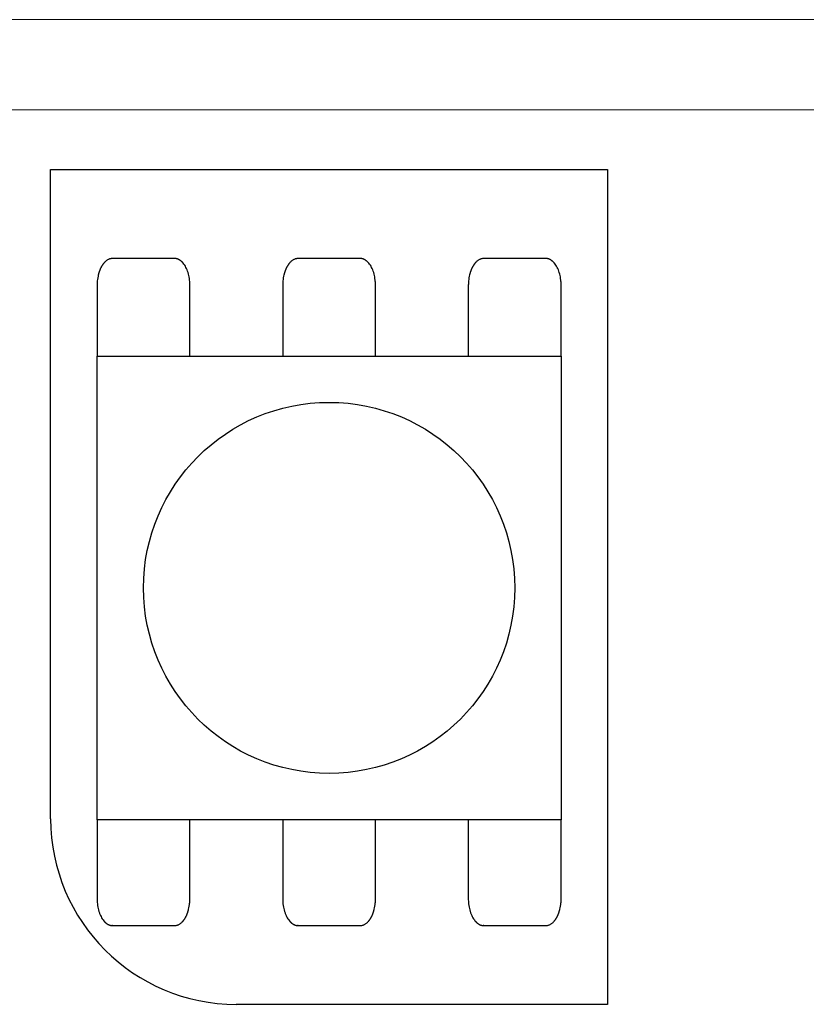
# Model space of a CAD drawing. Units: millimetres. Extents: x -188 to 220, y -68 to 77.
# Drawn here: x 42 to 51, y 43 to 54 of the extents above; entities that cross this region are included whole.
import ezdxf

# ---------------------------------------------------------------- set-up
doc = ezdxf.new("R2010")
doc.units = ezdxf.units.MM
doc.header["$LTSCALE"] = 5.08
doc.layers.add('一般', color=7, linetype='Continuous', lineweight=5)

# ---------------------------------------------------------------- blocks, each defined once
blk = doc.blocks.new('グループ-83')
at = {"layer": '一般', "color": 0, "linetype": 'Continuous', "lineweight": 25}
for p, q in [((41.264, 52.216), (47.249, 52.216)), ((47.249, 52.216), (47.249, 43.238))]:
    blk.add_line(p, q, dxfattribs=at)
at = {"color": 0, "linetype": 'Continuous', "lineweight": 25}
blk.add_wipeout([(43.259, 43.238), (43.21, 43.239), (43.161, 43.241), (43.112, 43.244), (43.064, 43.248), (43.015, 43.254), (42.966, 43.26), (42.918, 43.268), (42.87, 43.277), (42.822, 43.287), (42.774, 43.298), (42.727, 43.311), (42.68, 43.324), (42.633, 43.339), (42.587, 43.355), (42.541, 43.372), (42.496, 43.39), (42.451, 43.41), (42.406, 43.43), (42.362, 43.452), (42.319, 43.474), (42.276, 43.498), (42.234, 43.522), (42.192, 43.548), (42.151, 43.575), (42.11, 43.602), (42.071, 43.631), (42.032, 43.661), (41.994, 43.691), (41.956, 43.723), (41.919, 43.755), (41.884, 43.789), (41.849, 43.823), (41.814, 43.858), (41.781, 43.894), (41.749, 43.93), (41.717, 43.968), (41.686, 44.006), (41.657, 44.045), (41.628, 44.085), (41.6, 44.125), (41.574, 44.166), (41.548, 44.208), (41.523, 44.25), (41.5, 44.293), (41.477, 44.337), (41.456, 44.381), (41.435, 44.425), (41.416, 44.47), (41.398, 44.516), (41.381, 44.561), (41.365, 44.608), (41.35, 44.654), (41.336, 44.701), (41.324, 44.749), (41.313, 44.796), (41.303, 44.844), (41.294, 44.892), (41.286, 44.941), (41.279, 44.989), (41.274, 45.038), (41.27, 45.087), (41.267, 45.136), (41.265, 45.185), (41.264, 45.233), (43.259, 45.233)], dxfattribs=at).dxf.layer = '一般'
at = {"layer": '一般', "color": 0, "linetype": 'Continuous', "lineweight": 25}
for p, q in [((41.264, 45.233), (41.264, 52.216)), ((47.249, 43.238), (43.259, 43.238))]:
    blk.add_line(p, q, dxfattribs=at)
blk.add_arc((43.259, 45.233), 1.995, 180, 270, dxfattribs=at)
blk = doc.blocks.new('グループ-84')
at = {"color": 0, "linetype": 'Continuous', "lineweight": 25}
for points in [[(42.594, 51.258), (42.598, 51.258), (42.602, 51.258), (42.606, 51.258), (42.611, 51.257), (42.615, 51.256), (42.619, 51.255), (42.623, 51.254), (42.627, 51.253), (42.631, 51.251), (42.635, 51.25), (42.639, 51.248), (42.642, 51.246), (42.646, 51.244), (42.65, 51.242), (42.654, 51.239), (42.658, 51.236), (42.662, 51.234), (42.665, 51.231), (42.669, 51.228), (42.673, 51.224), (42.676, 51.221), (42.68, 51.217), (42.683, 51.214), (42.687, 51.21), (42.69, 51.206), (42.693, 51.202), (42.696, 51.197), (42.7, 51.193), (42.703, 51.188), (42.706, 51.184), (42.709, 51.179), (42.712, 51.174), (42.715, 51.169), (42.717, 51.164), (42.72, 51.158), (42.723, 51.153), (42.725, 51.148), (42.728, 51.142), (42.73, 51.136), (42.732, 51.13), (42.735, 51.124), (42.737, 51.118), (42.739, 51.112), (42.741, 51.106), (42.743, 51.1), (42.744, 51.094), (42.746, 51.087), (42.748, 51.081), (42.749, 51.074), (42.751, 51.067), (42.752, 51.061), (42.753, 51.054), (42.754, 51.047), (42.755, 51.04), (42.756, 51.033), (42.757, 51.027), (42.758, 51.02), (42.759, 51.013), (42.759, 51.006), (42.76, 50.999), (42.76, 50.992), (42.76, 50.985), (42.76, 50.977), (42.76, 50.97), (42.76, 49.819), (42.76, 49.812), (42.76, 49.804), (42.76, 49.797), (42.76, 49.79), (42.759, 49.783), (42.759, 49.776), (42.758, 49.769), (42.757, 49.762), (42.756, 49.756), (42.755, 49.749), (42.754, 49.742), (42.753, 49.735), (42.752, 49.728), (42.751, 49.722), (42.749, 49.715), (42.748, 49.708), (42.746, 49.702), (42.744, 49.695), (42.743, 49.689), (42.741, 49.683), (42.739, 49.677), (42.737, 49.671), (42.735, 49.665), (42.732, 49.659), (42.73, 49.653), (42.728, 49.647), (42.725, 49.641), (42.723, 49.636), (42.72, 49.631), (42.717, 49.625), (42.715, 49.62), (42.712, 49.615), (42.709, 49.61), (42.706, 49.605), (42.703, 49.601), (42.7, 49.596), (42.696, 49.592), (42.693, 49.587), (42.69, 49.583), (42.687, 49.579), (42.683, 49.575), (42.68, 49.572), (42.676, 49.568), (42.673, 49.565), (42.669, 49.561), (42.665, 49.558), (42.662, 49.555), (42.658, 49.553), (42.654, 49.55), (42.65, 49.547), (42.646, 49.545), (42.642, 49.543), (42.639, 49.541), (42.635, 49.539), (42.631, 49.538), (42.627, 49.536), (42.623, 49.535), (42.619, 49.534), (42.615, 49.533), (42.611, 49.532), (42.606, 49.531), (42.602, 49.531), (42.598, 49.531), (42.594, 49.531), (41.929, 49.531), (41.929, 49.531), (41.925, 49.531), (41.921, 49.531), (41.917, 49.531), (41.913, 49.532), (41.909, 49.533), (41.905, 49.534), (41.901, 49.535), (41.897, 49.536), (41.893, 49.538), (41.889, 49.539), (41.885, 49.541), (41.881, 49.543), (41.877, 49.545), (41.873, 49.547), (41.869, 49.55), (41.866, 49.553), (41.862, 49.555), (41.858, 49.558), (41.854, 49.561), (41.851, 49.565), (41.847, 49.568), (41.844, 49.572), (41.84, 49.575), (41.837, 49.579), (41.833, 49.583), (41.83, 49.587), (41.827, 49.592), (41.824, 49.596), (41.821, 49.601), (41.818, 49.605), (41.815, 49.61), (41.812, 49.615), (41.809, 49.62), (41.806, 49.625), (41.803, 49.631), (41.801, 49.636), (41.798, 49.641), (41.796, 49.647), (41.793, 49.653), (41.791, 49.659), (41.789, 49.665), (41.787, 49.671), (41.785, 49.677), (41.783, 49.683), (41.781, 49.689), (41.779, 49.695), (41.777, 49.702), (41.776, 49.708), (41.774, 49.715), (41.773, 49.722), (41.771, 49.728), (41.77, 49.735), (41.769, 49.742), (41.768, 49.749), (41.767, 49.756), (41.766, 49.762), (41.765, 49.769), (41.765, 49.776), (41.764, 49.783), (41.764, 49.79), (41.763, 49.797), (41.763, 49.804), (41.763, 49.812), (41.763, 49.819), (41.763, 50.97), (41.763, 50.977), (41.763, 50.985), (41.763, 50.992), (41.764, 50.999), (41.764, 51.006), (41.765, 51.013), (41.765, 51.02), (41.766, 51.027), (41.767, 51.033), (41.768, 51.04), (41.769, 51.047), (41.77, 51.054), (41.771, 51.061), (41.773, 51.067), (41.774, 51.074), (41.776, 51.081), (41.777, 51.087), (41.779, 51.094), (41.781, 51.1), (41.783, 51.106), (41.785, 51.112), (41.787, 51.118), (41.789, 51.124), (41.791, 51.13), (41.793, 51.136), (41.796, 51.142), (41.798, 51.148), (41.801, 51.153), (41.803, 51.158), (41.806, 51.164), (41.809, 51.169), (41.812, 51.174), (41.815, 51.179), (41.818, 51.184), (41.821, 51.188), (41.824, 51.193), (41.827, 51.197), (41.83, 51.202), (41.833, 51.206), (41.837, 51.21), (41.84, 51.214), (41.844, 51.217), (41.847, 51.221), (41.851, 51.224), (41.854, 51.228), (41.858, 51.231), (41.862, 51.234), (41.866, 51.236), (41.869, 51.239), (41.873, 51.242), (41.877, 51.244), (41.881, 51.246), (41.885, 51.248), (41.889, 51.25), (41.893, 51.251), (41.897, 51.253), (41.901, 51.254), (41.905, 51.255), (41.909, 51.256), (41.913, 51.257), (41.917, 51.258), (41.921, 51.258), (41.925, 51.258), (41.929, 51.258)], [(44.589, 51.258), (44.593, 51.258), (44.597, 51.258), (44.601, 51.258), (44.606, 51.257), (44.61, 51.256), (44.614, 51.255), (44.618, 51.254), (44.622, 51.253), (44.626, 51.251), (44.63, 51.25), (44.634, 51.248), (44.637, 51.246), (44.641, 51.244), (44.645, 51.242), (44.649, 51.239), (44.653, 51.236), (44.657, 51.234), (44.66, 51.231), (44.664, 51.228), (44.668, 51.224), (44.671, 51.221), (44.675, 51.217), (44.678, 51.214), (44.682, 51.21), (44.685, 51.206), (44.688, 51.202), (44.691, 51.197), (44.695, 51.193), (44.698, 51.188), (44.701, 51.184), (44.704, 51.179), (44.707, 51.174), (44.71, 51.169), (44.712, 51.164), (44.715, 51.158), (44.718, 51.153), (44.72, 51.148), (44.723, 51.142), (44.725, 51.136), (44.727, 51.13), (44.73, 51.124), (44.732, 51.118), (44.734, 51.112), (44.736, 51.106), (44.738, 51.1), (44.739, 51.094), (44.741, 51.087), (44.743, 51.081), (44.744, 51.074), (44.746, 51.067), (44.747, 51.061), (44.748, 51.054), (44.749, 51.047), (44.75, 51.04), (44.751, 51.033), (44.752, 51.027), (44.753, 51.02), (44.754, 51.013), (44.754, 51.006), (44.755, 50.999), (44.755, 50.992), (44.755, 50.985), (44.755, 50.977), (44.755, 50.97), (44.755, 49.819), (44.755, 49.812), (44.755, 49.804), (44.755, 49.797), (44.755, 49.79), (44.754, 49.783), (44.754, 49.776), (44.753, 49.769), (44.752, 49.762), (44.751, 49.756), (44.75, 49.749), (44.749, 49.742), (44.748, 49.735), (44.747, 49.728), (44.746, 49.722), (44.744, 49.715), (44.743, 49.708), (44.741, 49.702), (44.739, 49.695), (44.738, 49.689), (44.736, 49.683), (44.734, 49.677), (44.732, 49.671), (44.73, 49.665), (44.727, 49.659), (44.725, 49.653), (44.723, 49.647), (44.72, 49.641), (44.718, 49.636), (44.715, 49.631), (44.712, 49.625), (44.71, 49.62), (44.707, 49.615), (44.704, 49.61), (44.701, 49.605), (44.698, 49.601), (44.695, 49.596), (44.691, 49.592), (44.688, 49.587), (44.685, 49.583), (44.682, 49.579), (44.678, 49.575), (44.675, 49.572), (44.671, 49.568), (44.668, 49.565), (44.664, 49.561), (44.66, 49.558), (44.657, 49.555), (44.653, 49.553), (44.649, 49.55), (44.645, 49.547), (44.641, 49.545), (44.637, 49.543), (44.634, 49.541), (44.63, 49.539), (44.626, 49.538), (44.622, 49.536), (44.618, 49.535), (44.614, 49.534), (44.61, 49.533), (44.606, 49.532), (44.601, 49.531), (44.597, 49.531), (44.593, 49.531), (44.589, 49.531), (43.924, 49.531), (43.92, 49.531), (43.916, 49.531), (43.912, 49.531), (43.908, 49.532), (43.904, 49.533), (43.9, 49.534), (43.896, 49.535), (43.892, 49.536), (43.888, 49.538), (43.884, 49.539), (43.88, 49.541), (43.876, 49.543), (43.872, 49.545), (43.868, 49.547), (43.864, 49.55), (43.861, 49.553), (43.857, 49.555), (43.853, 49.558), (43.849, 49.561), (43.846, 49.565), (43.842, 49.568), (43.839, 49.572), (43.835, 49.575), (43.832, 49.579), (43.828, 49.583), (43.825, 49.587), (43.822, 49.592), (43.819, 49.596), (43.816, 49.601), (43.813, 49.605), (43.81, 49.61), (43.807, 49.615), (43.804, 49.62), (43.801, 49.625), (43.798, 49.631), (43.796, 49.636), (43.793, 49.641), (43.791, 49.647), (43.788, 49.653), (43.786, 49.659), (43.784, 49.665), (43.782, 49.671), (43.78, 49.677), (43.778, 49.683), (43.776, 49.689), (43.774, 49.695), (43.772, 49.702), (43.771, 49.708), (43.769, 49.715), (43.768, 49.722), (43.766, 49.728), (43.765, 49.735), (43.764, 49.742), (43.763, 49.749), (43.762, 49.756), (43.761, 49.762), (43.76, 49.769), (43.76, 49.776), (43.759, 49.783), (43.759, 49.79), (43.758, 49.797), (43.758, 49.804), (43.758, 49.812), (43.758, 49.819), (43.758, 50.97), (43.758, 50.97), (43.758, 50.977), (43.758, 50.985), (43.758, 50.992), (43.759, 50.999), (43.759, 51.006), (43.76, 51.013), (43.76, 51.02), (43.761, 51.027), (43.762, 51.033), (43.763, 51.04), (43.764, 51.047), (43.765, 51.054), (43.766, 51.061), (43.768, 51.067), (43.769, 51.074), (43.771, 51.081), (43.772, 51.087), (43.774, 51.094), (43.776, 51.1), (43.778, 51.106), (43.78, 51.112), (43.782, 51.118), (43.784, 51.124), (43.786, 51.13), (43.788, 51.136), (43.791, 51.142), (43.793, 51.148), (43.796, 51.153), (43.798, 51.158), (43.801, 51.164), (43.804, 51.169), (43.807, 51.174), (43.81, 51.179), (43.813, 51.184), (43.816, 51.188), (43.819, 51.193), (43.822, 51.197), (43.825, 51.202), (43.828, 51.206), (43.832, 51.21), (43.835, 51.214), (43.839, 51.217), (43.842, 51.221), (43.846, 51.224), (43.849, 51.228), (43.853, 51.231), (43.857, 51.234), (43.861, 51.236), (43.864, 51.239), (43.868, 51.242), (43.872, 51.244), (43.876, 51.246), (43.88, 51.248), (43.884, 51.25), (43.888, 51.251), (43.892, 51.253), (43.896, 51.254), (43.9, 51.255), (43.904, 51.256), (43.908, 51.257), (43.912, 51.258), (43.916, 51.258), (43.92, 51.258), (43.924, 51.258)], [(46.584, 51.258), (46.588, 51.258), (46.592, 51.258), (46.596, 51.258), (46.601, 51.257), (46.605, 51.256), (46.609, 51.255), (46.613, 51.254), (46.617, 51.253), (46.621, 51.251), (46.625, 51.25), (46.629, 51.248), (46.632, 51.246), (46.636, 51.244), (46.64, 51.242), (46.644, 51.239), (46.648, 51.236), (46.652, 51.234), (46.655, 51.231), (46.659, 51.228), (46.663, 51.224), (46.666, 51.221), (46.67, 51.217), (46.673, 51.214), (46.677, 51.21), (46.68, 51.206), (46.683, 51.202), (46.686, 51.197), (46.69, 51.193), (46.693, 51.188), (46.696, 51.184), (46.699, 51.179), (46.702, 51.174), (46.705, 51.169), (46.707, 51.164), (46.71, 51.158), (46.713, 51.153), (46.715, 51.148), (46.718, 51.142), (46.72, 51.136), (46.722, 51.13), (46.725, 51.124), (46.727, 51.118), (46.729, 51.112), (46.731, 51.106), (46.733, 51.1), (46.734, 51.094), (46.736, 51.087), (46.738, 51.081), (46.739, 51.074), (46.741, 51.067), (46.742, 51.061), (46.743, 51.054), (46.744, 51.047), (46.745, 51.04), (46.746, 51.033), (46.747, 51.027), (46.748, 51.02), (46.749, 51.013), (46.749, 51.006), (46.75, 50.999), (46.75, 50.992), (46.75, 50.985), (46.75, 50.977), (46.75, 50.97), (46.75, 49.819), (46.75, 49.812), (46.75, 49.804), (46.75, 49.797), (46.75, 49.79), (46.749, 49.783), (46.749, 49.776), (46.748, 49.769), (46.747, 49.762), (46.746, 49.756), (46.745, 49.749), (46.744, 49.742), (46.743, 49.735), (46.742, 49.728), (46.741, 49.722), (46.739, 49.715), (46.738, 49.708), (46.736, 49.702), (46.734, 49.695), (46.733, 49.689), (46.731, 49.683), (46.729, 49.677), (46.727, 49.671), (46.725, 49.665), (46.722, 49.659), (46.72, 49.653), (46.718, 49.647), (46.715, 49.641), (46.713, 49.636), (46.71, 49.631), (46.707, 49.625), (46.705, 49.62), (46.702, 49.615), (46.699, 49.61), (46.696, 49.605), (46.693, 49.601), (46.69, 49.596), (46.686, 49.592), (46.683, 49.587), (46.68, 49.583), (46.677, 49.579), (46.673, 49.575), (46.67, 49.572), (46.666, 49.568), (46.663, 49.565), (46.659, 49.561), (46.655, 49.558), (46.652, 49.555), (46.648, 49.553), (46.644, 49.55), (46.64, 49.547), (46.636, 49.545), (46.632, 49.543), (46.629, 49.541), (46.625, 49.539), (46.621, 49.538), (46.617, 49.536), (46.613, 49.535), (46.609, 49.534), (46.605, 49.533), (46.601, 49.532), (46.596, 49.531), (46.592, 49.531), (46.588, 49.531), (46.584, 49.531), (45.919, 49.531), (45.919, 49.531), (45.915, 49.531), (45.911, 49.531), (45.907, 49.531), (45.903, 49.532), (45.899, 49.533), (45.895, 49.534), (45.891, 49.535), (45.887, 49.536), (45.883, 49.538), (45.879, 49.539), (45.875, 49.541), (45.871, 49.543), (45.867, 49.545), (45.863, 49.547), (45.859, 49.55), (45.856, 49.553), (45.852, 49.555), (45.848, 49.558), (45.844, 49.561), (45.841, 49.565), (45.837, 49.568), (45.834, 49.572), (45.83, 49.575), (45.827, 49.579), (45.823, 49.583), (45.82, 49.587), (45.817, 49.592), (45.814, 49.596), (45.811, 49.601), (45.808, 49.605), (45.805, 49.61), (45.802, 49.615), (45.799, 49.62), (45.796, 49.625), (45.793, 49.631), (45.791, 49.636), (45.788, 49.641), (45.786, 49.647), (45.783, 49.653), (45.781, 49.659), (45.779, 49.665), (45.777, 49.671), (45.775, 49.677), (45.773, 49.683), (45.771, 49.689), (45.769, 49.695), (45.767, 49.702), (45.766, 49.708), (45.764, 49.715), (45.763, 49.722), (45.761, 49.728), (45.76, 49.735), (45.759, 49.742), (45.758, 49.749), (45.757, 49.756), (45.756, 49.762), (45.755, 49.769), (45.755, 49.776), (45.754, 49.783), (45.754, 49.79), (45.753, 49.797), (45.753, 49.804), (45.753, 49.812), (45.753, 49.819), (45.753, 50.97), (45.753, 50.977), (45.753, 50.985), (45.753, 50.992), (45.754, 50.999), (45.754, 51.006), (45.755, 51.013), (45.755, 51.02), (45.756, 51.027), (45.757, 51.033), (45.758, 51.04), (45.759, 51.047), (45.76, 51.054), (45.761, 51.061), (45.763, 51.067), (45.764, 51.074), (45.766, 51.081), (45.767, 51.087), (45.769, 51.094), (45.771, 51.1), (45.773, 51.106), (45.775, 51.112), (45.777, 51.118), (45.779, 51.124), (45.781, 51.13), (45.783, 51.136), (45.786, 51.142), (45.788, 51.148), (45.791, 51.153), (45.793, 51.158), (45.796, 51.164), (45.799, 51.169), (45.802, 51.174), (45.805, 51.179), (45.808, 51.184), (45.811, 51.188), (45.814, 51.193), (45.817, 51.197), (45.82, 51.202), (45.823, 51.206), (45.827, 51.21), (45.83, 51.214), (45.834, 51.217), (45.837, 51.221), (45.841, 51.224), (45.844, 51.228), (45.848, 51.231), (45.852, 51.234), (45.856, 51.236), (45.859, 51.239), (45.863, 51.242), (45.867, 51.244), (45.871, 51.246), (45.875, 51.248), (45.879, 51.25), (45.883, 51.251), (45.887, 51.253), (45.891, 51.254), (45.895, 51.255), (45.899, 51.256), (45.903, 51.257), (45.907, 51.258), (45.911, 51.258), (45.915, 51.258), (45.919, 51.258)]]:
    blk.add_wipeout(points, dxfattribs=at).dxf.layer = '一般'
at = {"layer": '一般', "color": 0, "linetype": 'Continuous', "lineweight": 25}
for points in [[(42.594, 51.258), (42.639, 51.258), (42.716, 51.181), (42.76, 51.048), (42.76, 50.97), (42.76, 50.394), (42.76, 49.819), (42.76, 49.741), (42.716, 49.608), (42.639, 49.531), (42.594, 49.531), (42.262, 49.531), (41.929, 49.531), (41.885, 49.531), (41.808, 49.608), (41.763, 49.741), (41.763, 49.819), (41.763, 50.394), (41.763, 50.97), (41.763, 51.048), (41.808, 51.181), (41.885, 51.258), (41.929, 51.258), (42.262, 51.258), (42.594, 51.258)], [(44.589, 51.258), (44.634, 51.258), (44.711, 51.181), (44.755, 51.048), (44.755, 50.97), (44.755, 50.394), (44.755, 49.819), (44.755, 49.741), (44.711, 49.608), (44.634, 49.531), (44.589, 49.531), (44.257, 49.531), (43.924, 49.531), (43.88, 49.531), (43.803, 49.608), (43.758, 49.741), (43.758, 49.819), (43.758, 50.394), (43.758, 50.97), (43.758, 51.048), (43.803, 51.181), (43.88, 51.258), (43.924, 51.258), (44.257, 51.258), (44.589, 51.258)], [(46.584, 51.258), (46.629, 51.258), (46.706, 51.181), (46.75, 51.048), (46.75, 50.97), (46.75, 50.394), (46.75, 49.819), (46.75, 49.741), (46.706, 49.608), (46.629, 49.531), (46.584, 49.531), (46.252, 49.531), (45.919, 49.531), (45.875, 49.531), (45.798, 49.608), (45.753, 49.741), (45.753, 49.819), (45.753, 50.394), (45.753, 50.97), (45.753, 51.048), (45.798, 51.181), (45.875, 51.258), (45.919, 51.258), (46.252, 51.258), (46.584, 51.258)]]:
    blk.add_open_spline(points, degree=2, knots=[0, 0, 0, 1, 2, 3, 3, 4, 4, 5, 6, 7, 7, 8, 8, 9, 10, 11, 11, 12, 12, 13, 14, 15, 15, 16, 16, 16], dxfattribs=at)
blk = doc.blocks.new('グループ-85')
at = {"color": 0, "linetype": 'Continuous', "lineweight": 25}
for points in [[(42.594, 45.813), (42.598, 45.813), (42.602, 45.812), (42.606, 45.812), (42.611, 45.811), (42.615, 45.811), (42.619, 45.81), (42.623, 45.809), (42.627, 45.807), (42.631, 45.806), (42.635, 45.804), (42.639, 45.802), (42.642, 45.8), (42.646, 45.798), (42.65, 45.796), (42.654, 45.794), (42.658, 45.791), (42.662, 45.788), (42.665, 45.785), (42.669, 45.782), (42.673, 45.779), (42.676, 45.775), (42.68, 45.772), (42.683, 45.768), (42.687, 45.764), (42.69, 45.76), (42.693, 45.756), (42.696, 45.752), (42.7, 45.747), (42.703, 45.743), (42.706, 45.738), (42.709, 45.733), (42.712, 45.728), (42.715, 45.723), (42.717, 45.718), (42.72, 45.713), (42.723, 45.708), (42.725, 45.702), (42.728, 45.696), (42.73, 45.691), (42.732, 45.685), (42.735, 45.679), (42.737, 45.673), (42.739, 45.667), (42.741, 45.661), (42.743, 45.654), (42.744, 45.648), (42.746, 45.642), (42.748, 45.635), (42.749, 45.629), (42.751, 45.622), (42.752, 45.615), (42.753, 45.608), (42.754, 45.602), (42.755, 45.595), (42.756, 45.588), (42.757, 45.581), (42.758, 45.574), (42.759, 45.567), (42.759, 45.56), (42.76, 45.553), (42.76, 45.546), (42.76, 45.539), (42.76, 45.532), (42.76, 45.525), (42.76, 44.373), (42.76, 44.366), (42.76, 44.359), (42.76, 44.352), (42.76, 44.345), (42.759, 44.338), (42.759, 44.331), (42.758, 44.324), (42.757, 44.317), (42.756, 44.31), (42.755, 44.303), (42.754, 44.296), (42.753, 44.289), (42.752, 44.283), (42.751, 44.276), (42.749, 44.269), (42.748, 44.263), (42.746, 44.256), (42.744, 44.25), (42.743, 44.244), (42.741, 44.237), (42.739, 44.231), (42.737, 44.225), (42.735, 44.219), (42.732, 44.213), (42.73, 44.207), (42.728, 44.202), (42.725, 44.196), (42.723, 44.19), (42.72, 44.185), (42.717, 44.18), (42.715, 44.175), (42.712, 44.169), (42.709, 44.165), (42.706, 44.16), (42.703, 44.155), (42.7, 44.15), (42.696, 44.146), (42.693, 44.142), (42.69, 44.138), (42.687, 44.134), (42.683, 44.13), (42.68, 44.126), (42.676, 44.123), (42.673, 44.119), (42.669, 44.116), (42.665, 44.113), (42.662, 44.11), (42.658, 44.107), (42.654, 44.104), (42.65, 44.102), (42.646, 44.1), (42.642, 44.098), (42.639, 44.096), (42.635, 44.094), (42.631, 44.092), (42.627, 44.091), (42.623, 44.089), (42.619, 44.088), (42.615, 44.087), (42.611, 44.086), (42.606, 44.086), (42.602, 44.085), (42.598, 44.085), (42.594, 44.085), (41.929, 44.085), (41.925, 44.085), (41.921, 44.085), (41.917, 44.086), (41.913, 44.086), (41.909, 44.087), (41.905, 44.088), (41.901, 44.089), (41.897, 44.091), (41.893, 44.092), (41.889, 44.094), (41.885, 44.096), (41.881, 44.098), (41.877, 44.1), (41.873, 44.102), (41.869, 44.104), (41.866, 44.107), (41.862, 44.11), (41.858, 44.113), (41.854, 44.116), (41.851, 44.119), (41.847, 44.123), (41.844, 44.126), (41.84, 44.13), (41.837, 44.134), (41.833, 44.138), (41.83, 44.142), (41.827, 44.146), (41.824, 44.15), (41.821, 44.155), (41.818, 44.16), (41.815, 44.165), (41.812, 44.169), (41.809, 44.175), (41.806, 44.18), (41.803, 44.185), (41.801, 44.19), (41.798, 44.196), (41.796, 44.202), (41.793, 44.207), (41.791, 44.213), (41.789, 44.219), (41.787, 44.225), (41.785, 44.231), (41.783, 44.237), (41.781, 44.244), (41.779, 44.25), (41.777, 44.256), (41.776, 44.263), (41.774, 44.269), (41.773, 44.276), (41.771, 44.283), (41.77, 44.289), (41.769, 44.296), (41.768, 44.303), (41.767, 44.31), (41.766, 44.317), (41.765, 44.324), (41.765, 44.331), (41.764, 44.338), (41.764, 44.345), (41.763, 44.352), (41.763, 44.359), (41.763, 44.366), (41.763, 44.373), (41.763, 45.525), (41.763, 45.532), (41.763, 45.539), (41.763, 45.546), (41.764, 45.553), (41.764, 45.56), (41.765, 45.567), (41.765, 45.574), (41.766, 45.581), (41.767, 45.588), (41.768, 45.595), (41.769, 45.602), (41.77, 45.608), (41.771, 45.615), (41.773, 45.622), (41.774, 45.629), (41.776, 45.635), (41.777, 45.642), (41.779, 45.648), (41.781, 45.654), (41.783, 45.661), (41.785, 45.667), (41.787, 45.673), (41.789, 45.679), (41.791, 45.685), (41.793, 45.691), (41.796, 45.696), (41.798, 45.702), (41.801, 45.708), (41.803, 45.713), (41.806, 45.718), (41.809, 45.723), (41.812, 45.728), (41.815, 45.733), (41.818, 45.738), (41.821, 45.743), (41.824, 45.747), (41.827, 45.752), (41.83, 45.756), (41.833, 45.76), (41.837, 45.764), (41.84, 45.768), (41.844, 45.772), (41.847, 45.775), (41.851, 45.779), (41.854, 45.782), (41.858, 45.785), (41.862, 45.788), (41.866, 45.791), (41.869, 45.794), (41.873, 45.796), (41.877, 45.798), (41.881, 45.8), (41.885, 45.802), (41.889, 45.804), (41.893, 45.806), (41.897, 45.807), (41.901, 45.809), (41.905, 45.81), (41.909, 45.811), (41.913, 45.811), (41.917, 45.812), (41.921, 45.812), (41.925, 45.813), (41.929, 45.813)], [(44.589, 45.813), (44.593, 45.813), (44.597, 45.812), (44.601, 45.812), (44.606, 45.811), (44.61, 45.811), (44.614, 45.81), (44.618, 45.809), (44.622, 45.807), (44.626, 45.806), (44.63, 45.804), (44.634, 45.802), (44.637, 45.8), (44.641, 45.798), (44.645, 45.796), (44.649, 45.794), (44.653, 45.791), (44.657, 45.788), (44.66, 45.785), (44.664, 45.782), (44.668, 45.779), (44.671, 45.775), (44.675, 45.772), (44.678, 45.768), (44.682, 45.764), (44.685, 45.76), (44.688, 45.756), (44.691, 45.752), (44.695, 45.747), (44.698, 45.743), (44.701, 45.738), (44.704, 45.733), (44.707, 45.728), (44.71, 45.723), (44.712, 45.718), (44.715, 45.713), (44.718, 45.708), (44.72, 45.702), (44.723, 45.696), (44.725, 45.691), (44.727, 45.685), (44.73, 45.679), (44.732, 45.673), (44.734, 45.667), (44.736, 45.661), (44.738, 45.654), (44.739, 45.648), (44.741, 45.642), (44.743, 45.635), (44.744, 45.629), (44.746, 45.622), (44.747, 45.615), (44.748, 45.608), (44.749, 45.602), (44.75, 45.595), (44.751, 45.588), (44.752, 45.581), (44.753, 45.574), (44.754, 45.567), (44.754, 45.56), (44.755, 45.553), (44.755, 45.546), (44.755, 45.539), (44.755, 45.532), (44.755, 45.525), (44.755, 44.373), (44.755, 44.366), (44.755, 44.359), (44.755, 44.352), (44.755, 44.345), (44.754, 44.338), (44.754, 44.331), (44.753, 44.324), (44.752, 44.317), (44.751, 44.31), (44.75, 44.303), (44.749, 44.296), (44.748, 44.289), (44.747, 44.283), (44.746, 44.276), (44.744, 44.269), (44.743, 44.263), (44.741, 44.256), (44.739, 44.25), (44.738, 44.244), (44.736, 44.237), (44.734, 44.231), (44.732, 44.225), (44.73, 44.219), (44.727, 44.213), (44.725, 44.207), (44.723, 44.202), (44.72, 44.196), (44.718, 44.19), (44.715, 44.185), (44.712, 44.18), (44.71, 44.175), (44.707, 44.169), (44.704, 44.165), (44.701, 44.16), (44.698, 44.155), (44.695, 44.15), (44.691, 44.146), (44.688, 44.142), (44.685, 44.138), (44.682, 44.134), (44.678, 44.13), (44.675, 44.126), (44.671, 44.123), (44.668, 44.119), (44.664, 44.116), (44.66, 44.113), (44.657, 44.11), (44.653, 44.107), (44.649, 44.104), (44.645, 44.102), (44.641, 44.1), (44.637, 44.098), (44.634, 44.096), (44.63, 44.094), (44.626, 44.092), (44.622, 44.091), (44.618, 44.089), (44.614, 44.088), (44.61, 44.087), (44.606, 44.086), (44.601, 44.086), (44.597, 44.085), (44.593, 44.085), (44.589, 44.085), (43.924, 44.085), (43.92, 44.085), (43.916, 44.085), (43.912, 44.086), (43.908, 44.086), (43.904, 44.087), (43.9, 44.088), (43.896, 44.089), (43.892, 44.091), (43.888, 44.092), (43.884, 44.094), (43.88, 44.096), (43.876, 44.098), (43.872, 44.1), (43.868, 44.102), (43.864, 44.104), (43.861, 44.107), (43.857, 44.11), (43.853, 44.113), (43.849, 44.116), (43.846, 44.119), (43.842, 44.123), (43.839, 44.126), (43.835, 44.13), (43.832, 44.134), (43.828, 44.138), (43.825, 44.142), (43.822, 44.146), (43.819, 44.15), (43.816, 44.155), (43.813, 44.16), (43.81, 44.165), (43.807, 44.169), (43.804, 44.175), (43.801, 44.18), (43.798, 44.185), (43.796, 44.19), (43.793, 44.196), (43.791, 44.202), (43.788, 44.207), (43.786, 44.213), (43.784, 44.219), (43.782, 44.225), (43.78, 44.231), (43.778, 44.237), (43.776, 44.244), (43.774, 44.25), (43.772, 44.256), (43.771, 44.263), (43.769, 44.269), (43.768, 44.276), (43.766, 44.283), (43.765, 44.289), (43.764, 44.296), (43.763, 44.303), (43.762, 44.31), (43.761, 44.317), (43.76, 44.324), (43.76, 44.331), (43.759, 44.338), (43.759, 44.345), (43.758, 44.352), (43.758, 44.359), (43.758, 44.366), (43.758, 44.373), (43.758, 45.525), (43.758, 45.525), (43.758, 45.532), (43.758, 45.539), (43.758, 45.546), (43.759, 45.553), (43.759, 45.56), (43.76, 45.567), (43.76, 45.574), (43.761, 45.581), (43.762, 45.588), (43.763, 45.595), (43.764, 45.602), (43.765, 45.608), (43.766, 45.615), (43.768, 45.622), (43.769, 45.629), (43.771, 45.635), (43.772, 45.642), (43.774, 45.648), (43.776, 45.654), (43.778, 45.661), (43.78, 45.667), (43.782, 45.673), (43.784, 45.679), (43.786, 45.685), (43.788, 45.691), (43.791, 45.696), (43.793, 45.702), (43.796, 45.708), (43.798, 45.713), (43.801, 45.718), (43.804, 45.723), (43.807, 45.728), (43.81, 45.733), (43.813, 45.738), (43.816, 45.743), (43.819, 45.747), (43.822, 45.752), (43.825, 45.756), (43.828, 45.76), (43.832, 45.764), (43.835, 45.768), (43.839, 45.772), (43.842, 45.775), (43.846, 45.779), (43.849, 45.782), (43.853, 45.785), (43.857, 45.788), (43.861, 45.791), (43.864, 45.794), (43.868, 45.796), (43.872, 45.798), (43.876, 45.8), (43.88, 45.802), (43.884, 45.804), (43.888, 45.806), (43.892, 45.807), (43.896, 45.809), (43.9, 45.81), (43.904, 45.811), (43.908, 45.811), (43.912, 45.812), (43.916, 45.812), (43.92, 45.813), (43.924, 45.813)], [(46.584, 45.813), (46.588, 45.813), (46.592, 45.812), (46.596, 45.812), (46.601, 45.811), (46.605, 45.811), (46.609, 45.81), (46.613, 45.809), (46.617, 45.807), (46.621, 45.806), (46.625, 45.804), (46.629, 45.802), (46.632, 45.8), (46.636, 45.798), (46.64, 45.796), (46.644, 45.794), (46.648, 45.791), (46.652, 45.788), (46.655, 45.785), (46.659, 45.782), (46.663, 45.779), (46.666, 45.775), (46.67, 45.772), (46.673, 45.768), (46.677, 45.764), (46.68, 45.76), (46.683, 45.756), (46.686, 45.752), (46.69, 45.747), (46.693, 45.743), (46.696, 45.738), (46.699, 45.733), (46.702, 45.728), (46.705, 45.723), (46.707, 45.718), (46.71, 45.713), (46.713, 45.708), (46.715, 45.702), (46.718, 45.696), (46.72, 45.691), (46.722, 45.685), (46.725, 45.679), (46.727, 45.673), (46.729, 45.667), (46.731, 45.661), (46.733, 45.654), (46.734, 45.648), (46.736, 45.642), (46.738, 45.635), (46.739, 45.629), (46.741, 45.622), (46.742, 45.615), (46.743, 45.608), (46.744, 45.602), (46.745, 45.595), (46.746, 45.588), (46.747, 45.581), (46.748, 45.574), (46.749, 45.567), (46.749, 45.56), (46.75, 45.553), (46.75, 45.546), (46.75, 45.539), (46.75, 45.532), (46.75, 45.525), (46.75, 44.373), (46.75, 44.366), (46.75, 44.359), (46.75, 44.352), (46.75, 44.345), (46.749, 44.338), (46.749, 44.331), (46.748, 44.324), (46.747, 44.317), (46.746, 44.31), (46.745, 44.303), (46.744, 44.296), (46.743, 44.289), (46.742, 44.283), (46.741, 44.276), (46.739, 44.269), (46.738, 44.263), (46.736, 44.256), (46.734, 44.25), (46.733, 44.244), (46.731, 44.237), (46.729, 44.231), (46.727, 44.225), (46.725, 44.219), (46.722, 44.213), (46.72, 44.207), (46.718, 44.202), (46.715, 44.196), (46.713, 44.19), (46.71, 44.185), (46.707, 44.18), (46.705, 44.175), (46.702, 44.169), (46.699, 44.165), (46.696, 44.16), (46.693, 44.155), (46.69, 44.15), (46.686, 44.146), (46.683, 44.142), (46.68, 44.138), (46.677, 44.134), (46.673, 44.13), (46.67, 44.126), (46.666, 44.123), (46.663, 44.119), (46.659, 44.116), (46.655, 44.113), (46.652, 44.11), (46.648, 44.107), (46.644, 44.104), (46.64, 44.102), (46.636, 44.1), (46.632, 44.098), (46.629, 44.096), (46.625, 44.094), (46.621, 44.092), (46.617, 44.091), (46.613, 44.089), (46.609, 44.088), (46.605, 44.087), (46.601, 44.086), (46.596, 44.086), (46.592, 44.085), (46.588, 44.085), (46.584, 44.085), (45.919, 44.085), (45.919, 44.085), (45.915, 44.085), (45.911, 44.085), (45.907, 44.086), (45.903, 44.086), (45.899, 44.087), (45.895, 44.088), (45.891, 44.089), (45.887, 44.091), (45.883, 44.092), (45.879, 44.094), (45.875, 44.096), (45.871, 44.098), (45.867, 44.1), (45.863, 44.102), (45.859, 44.104), (45.856, 44.107), (45.852, 44.11), (45.848, 44.113), (45.844, 44.116), (45.841, 44.119), (45.837, 44.123), (45.834, 44.126), (45.83, 44.13), (45.827, 44.134), (45.823, 44.138), (45.82, 44.142), (45.817, 44.146), (45.814, 44.15), (45.811, 44.155), (45.808, 44.16), (45.805, 44.165), (45.802, 44.169), (45.799, 44.175), (45.796, 44.18), (45.793, 44.185), (45.791, 44.19), (45.788, 44.196), (45.786, 44.202), (45.783, 44.207), (45.781, 44.213), (45.779, 44.219), (45.777, 44.225), (45.775, 44.231), (45.773, 44.237), (45.771, 44.244), (45.769, 44.25), (45.767, 44.256), (45.766, 44.263), (45.764, 44.269), (45.763, 44.276), (45.761, 44.283), (45.76, 44.289), (45.759, 44.296), (45.758, 44.303), (45.757, 44.31), (45.756, 44.317), (45.755, 44.324), (45.755, 44.331), (45.754, 44.338), (45.754, 44.345), (45.753, 44.352), (45.753, 44.359), (45.753, 44.366), (45.753, 44.373), (45.753, 45.525), (45.753, 45.532), (45.753, 45.539), (45.753, 45.546), (45.754, 45.553), (45.754, 45.56), (45.755, 45.567), (45.755, 45.574), (45.756, 45.581), (45.757, 45.588), (45.758, 45.595), (45.759, 45.602), (45.76, 45.608), (45.761, 45.615), (45.763, 45.622), (45.764, 45.629), (45.766, 45.635), (45.767, 45.642), (45.769, 45.648), (45.771, 45.654), (45.773, 45.661), (45.775, 45.667), (45.777, 45.673), (45.779, 45.679), (45.781, 45.685), (45.783, 45.691), (45.786, 45.696), (45.788, 45.702), (45.791, 45.708), (45.793, 45.713), (45.796, 45.718), (45.799, 45.723), (45.802, 45.728), (45.805, 45.733), (45.808, 45.738), (45.811, 45.743), (45.814, 45.747), (45.817, 45.752), (45.82, 45.756), (45.823, 45.76), (45.827, 45.764), (45.83, 45.768), (45.834, 45.772), (45.837, 45.775), (45.841, 45.779), (45.844, 45.782), (45.848, 45.785), (45.852, 45.788), (45.856, 45.791), (45.859, 45.794), (45.863, 45.796), (45.867, 45.798), (45.871, 45.8), (45.875, 45.802), (45.879, 45.804), (45.883, 45.806), (45.887, 45.807), (45.891, 45.809), (45.895, 45.81), (45.899, 45.811), (45.903, 45.811), (45.907, 45.812), (45.911, 45.812), (45.915, 45.813), (45.919, 45.813)]]:
    blk.add_wipeout(points, dxfattribs=at).dxf.layer = '一般'
at = {"layer": '一般', "color": 0, "linetype": 'Continuous', "lineweight": 25}
for points in [[(42.594, 45.813), (42.639, 45.813), (42.716, 45.736), (42.76, 45.602), (42.76, 45.525), (42.76, 44.949), (42.76, 44.373), (42.76, 44.296), (42.716, 44.162), (42.639, 44.085), (42.594, 44.085), (42.262, 44.085), (41.929, 44.085), (41.885, 44.085), (41.808, 44.162), (41.763, 44.296), (41.763, 44.373), (41.763, 44.949), (41.763, 45.525), (41.763, 45.602), (41.808, 45.736), (41.885, 45.813), (41.929, 45.813), (42.262, 45.813), (42.594, 45.813)], [(44.589, 45.813), (44.634, 45.813), (44.711, 45.736), (44.755, 45.602), (44.755, 45.525), (44.755, 44.949), (44.755, 44.373), (44.755, 44.296), (44.711, 44.162), (44.634, 44.085), (44.589, 44.085), (44.257, 44.085), (43.924, 44.085), (43.88, 44.085), (43.803, 44.162), (43.758, 44.296), (43.758, 44.373), (43.758, 44.949), (43.758, 45.525), (43.758, 45.602), (43.803, 45.736), (43.88, 45.813), (43.924, 45.813), (44.257, 45.813), (44.589, 45.813)], [(46.584, 45.813), (46.629, 45.813), (46.706, 45.736), (46.75, 45.602), (46.75, 45.525), (46.75, 44.949), (46.75, 44.373), (46.75, 44.296), (46.706, 44.162), (46.629, 44.085), (46.584, 44.085), (46.252, 44.085), (45.919, 44.085), (45.875, 44.085), (45.798, 44.162), (45.753, 44.296), (45.753, 44.373), (45.753, 44.949), (45.753, 45.525), (45.753, 45.602), (45.798, 45.736), (45.875, 45.813), (45.919, 45.813), (46.252, 45.813), (46.584, 45.813)]]:
    blk.add_open_spline(points, degree=2, knots=[0, 0, 0, 1, 2, 3, 3, 4, 4, 5, 6, 7, 7, 8, 8, 9, 10, 11, 11, 12, 12, 13, 14, 15, 15, 16, 16, 16], dxfattribs=at)
blk = doc.blocks.new('グループ-86')
at = {"color": 0, "linetype": 'Continuous', "lineweight": 25}
blk.add_wipeout([(41.763, 50.209), (46.75, 50.209), (46.75, 45.222), (41.763, 45.222)], dxfattribs=at).dxf.layer = '一般'
at = {"layer": '一般', "color": 0, "linetype": 'Continuous', "lineweight": 25}
blk.add_lwpolyline([(41.763, 50.209), (46.75, 50.209), (46.75, 45.222), (41.763, 45.222)], close=True, dxfattribs=at)
at = {"color": 0, "linetype": 'Continuous', "lineweight": 25}
blk.add_wipeout([(44.257, 45.721), (44.061, 45.73), (43.868, 45.759), (43.678, 45.807), (43.493, 45.872), (43.316, 45.956), (43.148, 46.057), (42.991, 46.173), (42.846, 46.305), (42.715, 46.45), (42.598, 46.607), (42.497, 46.775), (42.414, 46.952), (42.348, 47.136), (42.3, 47.326), (42.271, 47.52), (42.262, 47.716), (42.271, 47.911), (42.3, 48.105), (42.348, 48.295), (42.414, 48.479), (42.497, 48.656), (42.598, 48.824), (42.715, 48.981), (42.846, 49.126), (42.991, 49.258), (43.148, 49.374), (43.316, 49.475), (43.493, 49.559), (43.678, 49.625), (43.868, 49.672), (44.061, 49.701), (44.257, 49.711), (44.452, 49.701), (44.646, 49.672), (44.836, 49.625), (45.02, 49.559), (45.197, 49.475), (45.365, 49.374), (45.522, 49.258), (45.667, 49.126), (45.799, 48.981), (45.915, 48.824), (46.016, 48.656), (46.1, 48.479), (46.166, 48.295), (46.213, 48.105), (46.242, 47.911), (46.252, 47.716), (46.242, 47.52), (46.213, 47.326), (46.166, 47.136), (46.1, 46.952), (46.016, 46.775), (45.915, 46.607), (45.799, 46.45), (45.667, 46.305), (45.522, 46.173), (45.365, 46.057), (45.197, 45.956), (45.02, 45.872), (44.836, 45.807), (44.646, 45.759), (44.452, 45.73)], dxfattribs=at).dxf.layer = '一般'
at = {"layer": '一般', "color": 0, "linetype": 'Continuous', "lineweight": 25}
blk.add_circle((44.257, 47.716), 1.995, dxfattribs=at)
blk = doc.blocks.new('グループ-87')
at = {"layer": '一般', "color": 7}
blk.add_blockref('グループ-83', (0, 0), dxfattribs=at)
for name in ['グループ-84', 'グループ-85']:
    blk.add_blockref(name, (0, 0), dxfattribs=at)
blk.add_blockref('グループ-86', (0, 0), dxfattribs=at)

msp = doc.modelspace()

# ---------------------------------------------------------------- linework, layer by layer
at = {"layer": '一般', "color": 7, "linetype": 'Continuous', "lineweight": 18}
for p, q in [((-128.769, 53.826), (83.689, 53.826)), ((-128.769, 52.856), (83.458, 52.856))]:
    msp.add_line(p, q, dxfattribs=at)

# ---------------------------------------------------------------- block references
at = {"layer": '一般', "color": 7}
msp.add_blockref('グループ-87', (1.237, 0), dxfattribs=at)

doc.saveas('drawing.dxf')
